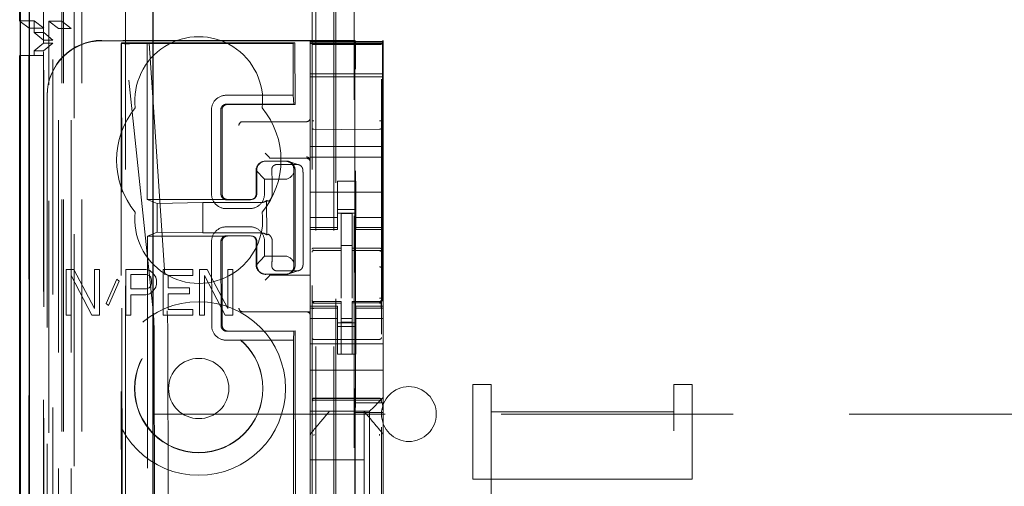
# Model space of a CAD drawing. Units: millimetres. Extents: x 11 to 205, y 5 to 292.
# Drawn here: x 83 to 89, y 155 to 158 of the extents above; entities that cross this region are included whole.
import ezdxf

# ---------------------------------------------------------------- set-up
doc = ezdxf.new("R2010")
doc.units = ezdxf.units.MM
doc.linetypes.add('HIDDEN', pattern=[1.905, 1.27, -0.635])

msp = doc.modelspace()

# ---------------------------------------------------------------- linework, layer by layer
at = {"color": 7, "linetype": 'HIDDEN', "lineweight": 18}
for p, q in [((83.7215, 130.996), (83.7215, 220.996)), ((83.8215, 130.996), (83.8215, 220.996)), ((85.1015, 220.996), (85.1015, 130.996)), ((85.2015, 220.996), (85.2015, 130.996)), ((85.2115, 211.731), (85.2115, 130.996)), ((85.3115, 210.281), (85.3115, 130.996)), ((83.6115, 157.9015), (83.6115, 209.0413)), ((83.5334, 160.7089), (83.5334, 130.9885)), ((83.7799, 160.6501), (83.7799, 135.696)), ((84.0615, 160.3685), (84.0615, 135.696)), ((83.7115, 158.7695), (83.7115, 158.0056)), ((85.0815, 158.4649), (85.0815, 135.4644)), ((85.4615, 135.4641), (85.4615, 158.4652)), ((83.4815, 158.0072), (83.5615, 158.0072)), ((83.5332, 157.9685), (83.4844, 158.0051)), ((83.5332, 135.4885), (83.5332, 157.9685)), ((83.5332, 157.9685), (83.6132, 157.9685)), ((83.5615, 158.0072), (83.5615, 157.9435)), ((83.6132, 157.9685), (83.5615, 158.0072)), ((83.6132, 135.4885), (83.6132, 157.9685)), ((83.6932, 157.9668), (83.6415, 158.0056)), ((83.7115, 158.0056), (83.6415, 158.0056)), ((83.6415, 130.9885), (83.6415, 158.0056)), ((83.6932, 131.4288), (83.6932, 157.9668)), ((83.7632, 157.9668), (83.6932, 157.9668)), ((83.7115, 158.0056), (83.7632, 157.9668)), ((83.7115, 130.996), (83.7115, 158.0056)), ((83.7632, 131.4288), (83.7632, 157.9668)), ((83.613, 157.9435), (83.5615, 157.9435)), ((83.6115, 157.9015), (83.5615, 157.9435)), ((83.613, 135.5135), (83.613, 157.9435)), ((83.6627, 157.9016), (83.613, 157.9435)), ((83.5615, 157.8435), (83.6115, 157.8854)), ((83.6115, 157.9015), (83.6627, 157.9015)), ((83.6115, 157.8854), (83.6115, 157.9015)), ((83.6115, 157.8854), (83.6626, 157.8854)), ((83.6115, 135.5715), (83.6115, 157.8854)), ((83.6123, 157.8435), (83.6626, 157.8854)), ((83.6626, 135.5715), (83.6626, 157.8854)), ((83.6627, 135.5554), (83.6627, 157.9016)), ((85.3165, 157.901), (83.9315, 157.901)), ((85.0715, 157.8989), (83.9315, 157.8989)), ((84.036, 157.8842), (84.0395, 157.8874)), ((84.036, 157.8842), (84.044, 149.45)), ((84.1793, 157.8875), (84.0395, 157.8874)), ((84.0476, 149.4502), (84.0395, 157.8874)), ((84.0577, 157.8846), (84.0395, 157.8874)), ((84.0577, 157.8846), (84.1908, 157.8848)), ((84.2117, 156.4204), (84.0577, 157.8846)), ((84.9777, 157.8834), (84.0832, 157.8826)), ((84.988, 157.8883), (84.1793, 157.8875)), ((84.1793, 157.8875), (84.1908, 157.8848)), ((84.1793, 157.8875), (84.1801, 157.03)), ((84.1908, 157.8848), (84.2886, 156.4202)), ((84.9777, 157.8834), (84.988, 157.8883)), ((84.9777, 157.8834), (84.978, 157.6007)), ((84.988, 157.8883), (84.9884, 157.5507)), ((85.0715, 157.8989), (85.0715, 157.8951)), ((85.4715, 157.8951), (85.0715, 157.8951)), ((85.0715, 157.8951), (85.0715, 157.8879)), ((85.4715, 157.8879), (85.0715, 157.8879)), ((85.0715, 157.8847), (85.0715, 157.8879)), ((85.0715, 157.8847), (85.4715, 157.8847)), ((85.0715, 157.8847), (85.0715, 157.8822)), ((85.0715, 157.8822), (85.0715, 157.7623)), ((85.0914, 157.8779), (85.0815, 157.8779)), ((85.2415, 157.8779), (85.0914, 157.8779)), ((85.4515, 157.8779), (85.2415, 157.8779)), ((85.3165, 157.901), (85.3165, 136.611)), ((85.3165, 157.901), (85.3199, 157.8943)), ((85.4615, 157.8779), (85.4515, 157.8779)), ((85.4715, 157.901), (85.4681, 157.8943)), ((85.4715, 157.8951), (85.4715, 157.901)), ((85.4715, 157.8879), (85.4715, 157.8951)), ((85.4715, 157.8847), (85.4715, 157.8879)), ((85.4715, 157.8822), (85.4715, 157.8847)), ((85.4715, 157.7623), (85.4715, 157.8822)), ((83.5321, 157.8185), (83.4844, 157.8185)), ((83.5321, 135.6385), (83.5321, 157.8185)), ((83.5321, 157.8185), (83.6121, 157.8185)), ((83.5615, 157.8435), (83.6123, 157.8435)), ((83.5615, 157.8435), (83.5615, 157.8185)), ((83.6121, 157.8185), (83.6121, 135.6385)), ((83.6123, 135.6135), (83.6123, 157.8435)), ((85.0715, 157.7623), (85.0715, 157.731)), ((85.3201, 155.9171), (85.3201, 157.7443)), ((85.4679, 157.7443), (85.4679, 155.9171)), ((85.4715, 157.7623), (85.4715, 157.731)), ((85.0715, 157.731), (85.0715, 157.701)), ((85.0715, 157.7179), (85.4715, 157.7179)), ((85.4715, 157.701), (85.0715, 157.701)), ((85.0715, 157.321), (85.0715, 157.701)), ((85.4715, 157.701), (85.4715, 157.731)), ((85.4715, 157.321), (85.4715, 157.701)), ((83.6315, 157.601), (83.6315, 157.5989)), ((83.6315, 157.5989), (83.6315, 136.9131)), ((84.978, 157.6007), (84.611, 157.6004)), ((84.978, 157.6007), (84.9816, 157.5523)), ((84.6138, 157.552), (84.9816, 157.5523)), ((84.9884, 157.5507), (84.6189, 157.5504)), ((84.9884, 157.5507), (84.9816, 157.5523)), ((84.5312, 157.5203), (84.5316, 157.0603)), ((84.5827, 157.0603), (84.5823, 157.5203)), ((84.589, 157.5203), (84.5895, 157.0603)), ((84.7016, 157.456), (84.7084, 157.456)), ((84.7084, 157.456), (85.0515, 157.456)), ((85.2415, 157.4138), (85.0914, 157.4146)), ((85.4516, 157.4149), (85.2415, 157.4138)), ((85.0715, 157.321), (85.0715, 157.261)), ((85.4715, 157.321), (85.0715, 157.321)), ((85.4715, 157.321), (85.4715, 157.261)), ((84.8445, 157.2629), (84.8245, 157.2829)), ((84.8445, 157.2629), (84.8514, 157.2561)), ((85.0515, 157.256), (84.8714, 157.256)), ((85.4715, 157.261), (85.0715, 157.261)), ((85.0715, 157.261), (85.0715, 157.0015)), ((85.4715, 157.261), (85.4715, 157.0015)), ((84.8135, 157.2381), (84.8113, 157.2374)), ((84.8266, 157.2399), (84.9364, 157.24)), ((84.8289, 157.2406), (84.9387, 157.2407)), ((84.8899, 157.2217), (84.9997, 157.2218)), ((85.0094, 157.2203), (84.9542, 157.2382)), ((84.8211, 157.1406), (84.775, 157.1894)), ((84.7756, 157.0605), (84.7755, 157.1898)), ((84.7792, 157.0605), (84.779, 157.1905)), ((84.9821, 157.1907), (84.9811, 157.1774)), ((84.9816, 156.684), (84.9811, 157.1774)), ((84.9887, 157.1907), (84.9892, 156.6707)), ((84.8211, 157.1406), (84.9309, 157.1407)), ((84.8212, 157.0606), (84.8211, 157.1406)), ((85.3215, 157.131), (85.2215, 157.131)), ((85.2215, 157.0015), (85.2215, 157.131)), ((85.3215, 157.0015), (85.3215, 157.131)), ((84.8639, 157.0606), (84.8639, 157.0906)), ((85.0338, 156.7707), (85.0335, 157.0907)), ((85.4715, 157.071), (85.0715, 157.071)), ((84.1801, 157.03), (84.6194, 157.0304)), ((84.2336, 157.0086), (84.1801, 157.03)), ((84.2336, 157.0086), (84.4838, 157.0135)), ((84.2336, 157.0086), (84.2337, 156.8514)), ((84.8033, 157.0138), (84.4838, 157.0135)), ((84.4838, 157.0135), (84.484, 156.847)), ((84.6143, 157.0288), (84.7441, 157.0289)), ((84.6194, 157.0304), (84.7492, 157.0305)), ((84.7602, 157.0333), (84.7646, 157.0347)), ((84.8332, 157.0246), (84.8334, 156.8365)), ((85.0715, 157.0015), (85.0715, 156.902)), ((85.2215, 156.902), (85.2215, 157.0015)), ((85.3215, 157.0015), (85.3215, 156.902)), ((85.4715, 156.902), (85.4715, 157.0015)), ((84.6116, 156.9804), (84.7414, 156.9805)), ((85.2215, 156.9325), (85.0715, 156.9325)), ((85.2215, 156.976), (85.3215, 156.976)), ((85.3215, 156.956), (85.2215, 156.956)), ((85.3015, 156.9535), (85.2415, 156.9538)), ((85.2415, 156.7641), (85.2415, 156.9538)), ((85.3015, 156.764), (85.3015, 156.9535)), ((85.3215, 156.9325), (85.4715, 156.9325)), ((84.7415, 156.8805), (84.6117, 156.8804)), ((85.0715, 156.8767), (85.0715, 156.902)), ((85.2215, 156.8767), (85.2215, 156.902)), ((85.3215, 156.8767), (85.3215, 156.902)), ((85.4715, 156.8767), (85.4715, 156.902)), ((84.2337, 156.8514), (84.1803, 156.83)), ((84.1803, 156.83), (84.6196, 156.8304)), ((84.1803, 156.83), (84.1986, 137.67)), ((84.2337, 156.8514), (84.484, 156.847)), ((84.484, 156.847), (84.8034, 156.8473)), ((84.6145, 156.832), (84.7443, 156.8321)), ((84.7494, 156.8305), (84.6196, 156.8304)), ((84.7648, 156.8263), (84.7604, 156.8277)), ((85.2215, 156.8767), (85.0715, 156.8767)), ((85.0715, 156.8767), (85.0715, 156.866)), ((85.0715, 156.6101), (85.0715, 156.866)), ((85.0715, 156.866), (85.2215, 156.866)), ((85.2215, 156.866), (85.2215, 156.8767)), ((85.3215, 156.8767), (85.4715, 156.8767)), ((85.3215, 156.8767), (85.3215, 156.866)), ((85.3215, 156.866), (85.4715, 156.866)), ((85.4715, 156.866), (85.4715, 156.8767)), ((85.4715, 156.446), (85.4715, 156.866)), ((84.5319, 156.8003), (84.5323, 156.3403)), ((84.5834, 156.3403), (84.5829, 156.8003)), ((84.5897, 156.8003), (84.5901, 156.3403)), ((84.776, 156.6713), (84.7758, 156.8005)), ((84.7795, 156.6705), (84.7794, 156.8005)), ((84.8215, 156.7206), (84.8214, 156.8006)), ((84.8642, 156.7706), (84.8642, 156.8006)), ((85.3015, 156.7785), (85.2415, 156.7788)), ((84.7755, 156.6717), (84.8215, 156.7206)), ((84.9313, 156.7207), (84.8215, 156.7206)), ((85.0914, 156.7526), (85.0914, 156.7518)), ((85.0915, 156.7518), (85.2415, 156.752)), ((85.0915, 156.7513), (85.2415, 156.7513)), ((85.2415, 156.7641), (85.2415, 156.7513)), ((85.2415, 156.6635), (85.2415, 156.7513)), ((85.3015, 156.764), (85.3015, 156.751)), ((85.434, 156.7514), (85.3015, 156.7521)), ((85.3015, 156.6632), (85.3015, 156.751)), ((85.3015, 156.751), (85.4515, 156.7502)), ((85.4598, 156.7513), (85.434, 156.7514)), ((85.4515, 156.7506), (85.4515, 156.7509)), ((84.9816, 156.684), (84.9826, 156.6707)), ((85.2415, 156.4911), (85.2415, 156.6635)), ((85.3015, 156.6635), (85.3015, 156.4911)), ((83.7773, 156.6469), (83.7365, 156.6469)), ((83.7365, 156.6469), (83.7365, 156.3969)), ((83.7637, 156.615), (83.877, 156.3969)), ((83.7637, 156.3969), (83.7637, 156.615)), ((83.8906, 156.4342), (83.7773, 156.6469)), ((83.9177, 156.6469), (83.8906, 156.6469)), ((83.8906, 156.6469), (83.8906, 156.4342)), ((83.9177, 156.3969), (83.9177, 156.6469)), ((84.1715, 156.6469), (84.0627, 156.6469)), ((84.0627, 156.6469), (84.0627, 156.3969)), ((84.0899, 156.6204), (84.176, 156.6204)), ((84.0899, 156.5406), (84.0899, 156.6204)), ((84.1941, 156.6416), (84.1715, 156.6469)), ((84.176, 156.6204), (84.1896, 156.615)), ((84.1896, 156.615), (84.1987, 156.6044)), ((84.2123, 156.6257), (84.1941, 156.6416)), ((84.2259, 156.6044), (84.2123, 156.6257)), ((84.4298, 156.6469), (84.2666, 156.6469)), ((84.2666, 156.6469), (84.2666, 156.3969)), ((84.2938, 156.615), (84.4298, 156.615)), ((84.2938, 156.5459), (84.2938, 156.615)), ((84.4298, 156.615), (84.4298, 156.6469)), ((84.466, 156.6469), (84.466, 156.3969)), ((84.5068, 156.6469), (84.466, 156.6469)), ((84.4932, 156.615), (84.6065, 156.3969)), ((84.4932, 156.3969), (84.4932, 156.615)), ((84.6201, 156.4342), (84.5068, 156.6469)), ((84.6201, 156.6469), (84.6201, 156.4342)), ((84.6473, 156.6469), (84.6201, 156.6469)), ((84.6473, 156.3969), (84.6473, 156.6469)), ((84.8118, 156.6237), (84.814, 156.623)), ((84.8445, 156.609), (84.8245, 156.589)), ((84.937, 156.6214), (84.8272, 156.6213)), ((84.9393, 156.6207), (84.8295, 156.6206)), ((84.8445, 156.609), (84.8514, 156.6159)), ((85.0715, 156.616), (84.8714, 156.616)), ((85.0003, 156.6396), (84.8904, 156.6395)), ((84.9547, 156.6231), (85.0099, 156.6412)), ((85.0715, 156.6101), (85.0715, 156.609)), ((85.0715, 156.609), (85.0715, 156.589)), ((84.0129, 156.5938), (83.954, 156.4608)), ((83.9676, 156.4501), (84.0265, 156.5831)), ((84.0265, 156.5831), (84.0129, 156.5938)), ((84.1987, 156.5565), (84.1896, 156.5459)), ((84.1987, 156.6044), (84.2032, 156.5884)), ((84.2032, 156.5725), (84.1987, 156.5565)), ((84.2032, 156.5884), (84.2032, 156.5725)), ((84.2304, 156.5884), (84.2259, 156.6044)), ((84.2259, 156.5512), (84.2304, 156.5672)), ((84.2304, 156.5672), (84.2304, 156.5884)), ((85.0715, 156.589), (85.0715, 156.446)), ((85.3015, 156.5635), (85.3015, 156.4911)), ((84.176, 156.5406), (84.0899, 156.5406)), ((84.0899, 156.5087), (84.1715, 156.5087)), ((84.0899, 156.3969), (84.0899, 156.5087)), ((84.1715, 156.5087), (84.1941, 156.514)), ((84.1896, 156.5459), (84.176, 156.5406)), ((84.1941, 156.514), (84.2123, 156.5299)), ((84.2123, 156.5299), (84.2259, 156.5512)), ((84.4116, 156.5459), (84.2938, 156.5459)), ((84.2938, 156.514), (84.4116, 156.514)), ((84.2938, 156.4289), (84.2938, 156.514)), ((84.4116, 156.514), (84.4116, 156.5459)), ((83.954, 156.4608), (83.9676, 156.4501)), ((85.0812, 156.4752), (85.0819, 156.4714)), ((85.0815, 156.4746), (85.0815, 156.476)), ((85.0815, 156.4746), (85.0815, 156.4746)), ((85.0914, 156.4639), (85.0915, 156.466)), ((85.2415, 156.4638), (85.0914, 156.4646)), ((85.0914, 156.4646), (85.0914, 156.4646)), ((85.2415, 156.4713), (85.0915, 156.4713)), ((85.2415, 156.4713), (85.2415, 156.4638)), ((85.2415, 156.1838), (85.2415, 156.4638)), ((85.2415, 156.4638), (85.2415, 156.4638)), ((85.4515, 156.4724), (85.3015, 156.4716)), ((85.3015, 156.4716), (85.3015, 156.464)), ((85.4515, 156.4649), (85.3015, 156.4641)), ((85.3015, 156.1841), (85.3015, 156.464)), ((85.4515, 156.4649), (85.4515, 156.4649)), ((85.4615, 156.4765), (85.4615, 156.4749)), ((85.4615, 156.4749), (85.4615, 156.4749)), ((83.7365, 156.3969), (83.7637, 156.3969)), ((83.877, 156.3969), (83.9177, 156.3969)), ((84.0627, 156.3969), (84.0899, 156.3969)), ((84.2666, 156.3969), (84.4298, 156.3969)), ((84.4298, 156.4289), (84.2938, 156.4289)), ((84.4298, 156.3969), (84.4298, 156.4289)), ((84.466, 156.3969), (84.4932, 156.3969)), ((84.6065, 156.3969), (84.6473, 156.3969)), ((84.7084, 156.416), (84.7016, 156.416)), ((85.0715, 156.416), (84.7084, 156.416)), ((85.0715, 156.446), (85.0715, 156.4353)), ((85.2215, 156.446), (85.0715, 156.446)), ((85.2215, 156.4353), (85.0715, 156.4353)), ((85.0715, 156.41), (85.0715, 156.4353)), ((85.0715, 156.41), (85.0715, 156.3105)), ((85.0815, 156.2938), (85.0815, 156.4346)), ((85.2215, 156.4353), (85.2215, 156.446)), ((85.2215, 156.41), (85.2215, 156.4353)), ((85.2215, 156.3105), (85.2215, 156.41)), ((85.3215, 156.446), (85.3215, 156.4353)), ((85.4715, 156.446), (85.3215, 156.446)), ((85.3215, 156.4353), (85.4715, 156.4353)), ((85.3215, 156.41), (85.3215, 156.4353)), ((85.3215, 156.41), (85.3215, 156.3105)), ((85.4615, 156.4349), (85.4615, 156.2938)), ((85.4615, 156.3638), (85.4615, 156.3999)), ((85.4715, 156.4353), (85.4715, 156.446)), ((85.4715, 156.41), (85.4715, 156.4353)), ((85.4715, 156.3105), (85.4715, 156.41)), ((85.2215, 156.3795), (85.0715, 156.3795)), ((85.3215, 156.356), (85.2215, 156.356)), ((85.3015, 156.3784), (85.2415, 156.3781)), ((85.3015, 156.3591), (85.2415, 156.3588)), ((85.3215, 156.3795), (85.4715, 156.3795)), ((84.615, 156.3088), (84.9828, 156.3091)), ((84.9895, 156.3107), (84.6201, 156.3104)), ((84.9828, 156.3091), (84.9793, 156.2607)), ((84.9895, 156.3107), (84.9828, 156.3091)), ((84.9895, 156.3107), (85.0068, 138.1907)), ((85.0715, 156.3105), (85.0715, 156.2091)), ((85.2215, 156.336), (85.3215, 156.336)), ((85.2215, 156.2091), (85.2215, 156.3105)), ((85.3215, 156.2091), (85.3215, 156.3105)), ((85.4715, 156.3105), (85.4715, 156.2091)), ((84.218, 156.2536), (84.2352, 138.2462)), ((84.3098, 138.2465), (84.2926, 156.2534)), ((84.6123, 156.2604), (84.9793, 156.2607)), ((84.9793, 156.2607), (84.9964, 138.2407)), ((85.4715, 156.241), (85.0715, 156.241)), ((85.2415, 156.2638), (85.0914, 156.2646)), ((85.4515, 156.2649), (85.2415, 156.2638)), ((85.0715, 156.2091), (85.0715, 156.1526)), ((85.2215, 156.2091), (85.2215, 156.1835)), ((85.2215, 156.1835), (85.3215, 156.1835)), ((85.3015, 156.1841), (85.2415, 156.1838)), ((85.3215, 156.1835), (85.3215, 156.2091)), ((85.4715, 156.1526), (85.4715, 156.2091)), ((85.0715, 156.1526), (85.0715, 156.096)), ((85.4715, 156.1526), (85.4715, 156.096)), ((85.4715, 156.096), (85.0715, 156.096)), ((85.0715, 155.9791), (85.0715, 156.096)), ((85.4715, 155.9791), (85.4715, 156.096)), ((85.9615, 156.0185), (86.0615, 156.0185)), ((85.9615, 155.5005), (85.9615, 156.0185)), ((86.0615, 155.8679), (86.0615, 156.0185)), ((87.0615, 156.0185), (87.0615, 155.8679)), ((87.0615, 156.0185), (87.1615, 156.0185)), ((87.1615, 155.5005), (87.1615, 156.0185)), ((85.0715, 155.9791), (85.0715, 155.9226)), ((85.4715, 155.946), (85.4715, 155.9791)), ((85.0715, 155.9226), (85.0715, 155.8944)), ((85.0914, 155.941), (85.2415, 155.9418)), ((85.0914, 155.932), (85.2415, 155.9328)), ((85.2415, 155.9418), (85.4515, 155.9407)), ((85.2415, 155.9328), (85.4515, 155.9317)), ((85.3175, 155.8637), (85.3201, 155.9171)), ((85.3201, 155.9171), (85.4679, 155.9171)), ((85.4481, 155.9226), (85.4199, 155.8944)), ((85.4481, 155.9226), (85.4715, 155.946)), ((85.4705, 155.8637), (85.4679, 155.9171)), ((85.4715, 155.7351), (85.4715, 155.946)), ((84.2115, 155.856), (107.7115, 155.856)), ((85.0715, 155.8944), (85.0715, 155.871)), ((85.3965, 155.871), (85.0715, 155.871)), ((85.0715, 155.7351), (85.0715, 155.871)), ((85.1765, 155.871), (85.1765, 155.871)), ((85.3175, 154.9237), (85.3175, 155.8637)), ((85.4705, 155.8637), (85.3175, 155.8637)), ((85.3665, 155.871), (85.3665, 155.871)), ((85.3665, 155.871), (85.3665, 155.606)), ((85.3965, 155.871), (85.4199, 155.8944)), ((85.3965, 154.641), (85.3965, 155.871)), ((85.4705, 154.9237), (85.4705, 155.8637)), ((86.0615, 155.8679), (87.0615, 155.8679)), ((86.0615, 155.8679), (86.0615, 153.8589)), ((87.0615, 153.8589), (87.0615, 155.8679)), ((85.0785, 155.7544), (85.0785, 155.7544)), ((85.0715, 155.7351), (85.0715, 155.6404)), ((85.4715, 155.6404), (85.4715, 155.7351)), ((85.0715, 155.6404), (85.0715, 154.8716)), ((85.0715, 155.6404), (85.0715, 155.6404)), ((85.4715, 154.8716), (85.4715, 155.6404)), ((85.0715, 155.606), (85.3665, 155.606)), ((85.3665, 155.381), (85.3665, 155.606)), ((85.9615, 153.8589), (85.9615, 155.5005)), ((85.9615, 155.5005), (87.1615, 155.5005)), ((87.1615, 153.8589), (87.1615, 155.5005))]:
    msp.add_line(p, q, dxfattribs=at)
at = {"color": 7, "linetype": 'Continuous', "lineweight": 25}
for p, q in [((83.4844, 160.794), (83.4844, 130.9885)), ((83.4859, 130.9885), (83.4859, 160.694)), ((83.5359, 130.9885), (83.5359, 160.694)), ((84.2115, 135.945), (84.2115, 160.2185)), ((83.4815, 158.0072), (83.4815, 158.7695)), ((83.4844, 158.0051), (83.4815, 158.0072)), ((83.4815, 135.6385), (83.4815, 157.8185)), ((83.4844, 157.8185), (83.4815, 157.8185))]:
    msp.add_line(p, q, dxfattribs=at)
at = {"color": 7, "linetype": 'HIDDEN', "lineweight": 18, "flags": 128}
for points in [[(85.0915, 156.7646), (85.1755, 156.7644), (85.2415, 156.7641)], [(85.3015, 156.764), (85.3855, 156.7637), (85.4515, 156.7635)], [(85.0915, 156.4635), (85.1755, 156.4637), (85.2415, 156.4638)], [(85.3015, 156.464), (85.3855, 156.4643), (85.4515, 156.4646)], [(85.0914, 155.9424), (85.1755, 155.9426), (85.2415, 155.9428)], [(85.2415, 155.9428), (85.3591, 155.9425), (85.4515, 155.9423)]]:
    msp.add_lwpolyline(points, dxfattribs=at)
at = {"color": 7, "linetype": 'HIDDEN', "lineweight": 18}
for radius in [0.475, 0.3515, 0.3502, 0.165]:
    msp.add_circle((84.4615, 155.996), radius, dxfattribs=at)
for centre, radius, start, end in [((84.4615, 157.571), 0.35, 353.5326, 186.4674), ((84.611, 157.5205), 0.0799, 90.0197, 180.1525), ((84.4615, 157.246), 0.45, 140.6085, 219.3915), ((84.6189, 157.5205), 0.0299, 89.9761, 180.2257), ((84.4615, 157.246), 0.45, 320.6085, 39.3915), ((85.0515, 157.476), 0.02, 270, 0), ((84.7016, 157.436), 0.02, 90, 180), ((85.0515, 157.2429), 0.02, 0.0002, 90.0002), ((85.0515, 157.236), 0.02, 0, 90), ((84.829, 157.1906), 0.05, 90.1002, 180.1), ((84.9387, 157.1907), 0.05, 0.0091, 90.0092), ((84.6115, 157.0602), 0.0799, 179.9287, 270.0616), ((84.7414, 157.0604), 0.0799, 270.0197, 0.1525), ((84.8035, 157.0602), 0.0463, 269.7391, 309.903), ((84.4615, 156.921), 0.35, 173.5326, 6.4674), ((84.6117, 156.8005), 0.0799, 90.0197, 180.1525), ((84.7416, 156.8007), 0.0799, 359.9287, 90.0616), ((84.8037, 156.8009), 0.0463, 50.1979, 90.3638), ((85.0915, 156.7413), 0.01, 90, 180), ((85.4515, 156.7402), 0.01, 0, 89.7), ((84.8295, 156.6705), 0.05, 180.0091, 270.0092), ((84.9392, 156.6706), 0.05, 270.1002, 0.1), ((85.0915, 156.4813), 0.01, 180, 270), ((85.4515, 156.4824), 0.01, 270.3, 0), ((84.7016, 156.436), 0.02, 180, 270), ((85.0515, 156.396), 0.02, 0, 90), ((84.6122, 156.3402), 0.0799, 179.9287, 270.0616), ((84.62, 156.3403), 0.0299, 179.8851, 270.1349), ((85.0915, 156.2746), 0.01, 180, 269.6997), ((85.4515, 156.2749), 0.01, 270.3003, 0), ((85.6115, 155.856), 0.15, 0, 180), ((85.0915, 155.922), 0.01, 90.3, 180), ((85.4515, 155.9217), 0.01, 359.9972, 89.7), ((85.6115, 155.856), 0.15, 180, 0)]:
    msp.add_arc(centre, radius, start, end, dxfattribs=at)
for centre, major_axis, ratio, start_param, end_param in [((83.9315, 157.601), (0, 0.3), 0.999944, 0, 1.570796), ((83.9315, 157.5989), (0, 0.3), 0.999944, 0, 1.570796), ((84.086, 157.8843), (0.05, 0.0001), 0.034838, 3.102651, 4.655994), ((85.3199, 157.7443), (0, 0.15), 0.001745, 4.712389, 6.279695), ((85.4681, 157.7443), (0, 0.15), 0.001745, 0.003491, 1.570796), ((84.8714, 157.2561), (0.02, 0), 0.003491, 3.145083, 4.712389), ((84.8239, 157.1914), (0.0351, 0.0353), 0.945193, 0.75613, 2.363548), ((84.9338, 157.1915), (0.0351, 0.0353), 0.945193, 5.451063, 7.039315), ((84.9337, 157.1907), (0.0363, 0.0364), 0.945201, 3.899073, 5.200487), ((84.9342, 156.6707), (0.0364, -0.0363), 0.945204, 1.083189, 2.384603), ((84.8244, 156.6697), (-0.0352, 0.0352), 0.945195, 0.77854, 2.385954), ((84.9343, 156.6698), (-0.0352, 0.0352), 0.945195, 2.385954, 3.974207), ((84.8714, 156.6159), (0.02, 0), 0.003491, 1.570796, 3.138102), ((84.2042, 156.2536), (-0.0002, 0.2), 0.069021, 4.712299, 5.698047), ((84.2839, 156.2534), (-0.0002, 0.2), 0.043576, 4.712387, 5.698136)]:
    msp.add_ellipse(centre, major_axis=major_axis, ratio=ratio, start_param=start_param, end_param=end_param, dxfattribs=at)
for points, knots in [([(84.6138, 157.552), (84.6102, 157.5516), (84.603, 157.5509), (84.5935, 157.5454), (84.5865, 157.5373), (84.5828, 157.5285), (84.5824, 157.5226), (84.5823, 157.5203)], [0, 0, 0, 0, 0.218809, 0.432951, 0.647093, 0.861235, 1, 1, 1, 1]), ([(85.0914, 157.4146), (85.0907, 157.4146), (85.0893, 157.4147), (85.0873, 157.4151), (85.0855, 157.4159), (85.0836, 157.4171), (85.0819, 157.419), (85.0816, 157.4207), (85.0815, 157.4217)], [0, 0, 0, 0, 0.11817, 0.240792, 0.369797, 0.506845, 0.725358, 1, 1, 1, 1]), ([(85.4516, 157.4149), (85.4522, 157.4149), (85.4536, 157.415), (85.4557, 157.4155), (85.4575, 157.4162), (85.4594, 157.4174), (85.4611, 157.4193), (85.4614, 157.421), (85.4615, 157.422)], [0, 0, 0, 0, 0.118141, 0.240754, 0.369767, 0.50684, 0.725343, 1, 1, 1, 1]), ([(84.8899, 157.2217), (84.8868, 157.2214), (84.8806, 157.2209), (84.8724, 157.2166), (84.8661, 157.2105), (84.861, 157.2014), (84.8608, 157.1948), (84.8607, 157.1906)], [0, 0, 0, 0, 0.166173, 0.332213, 0.501819, 0.686046, 1, 1, 1, 1]), ([(85.0317, 157.1907), (85.0313, 157.1943), (85.0304, 157.2008), (85.0247, 157.2105), (85.0165, 157.2177), (85.0074, 157.2213), (85.0018, 157.2217), (84.9997, 157.2218)], [0, 0, 0, 0, 0.272504, 0.485942, 0.700868, 0.885576, 1, 1, 1, 1]), ([(84.8607, 157.1906), (84.8614, 157.1788), (84.8629, 157.1551), (84.8638, 157.1184), (84.8639, 157.0968), (84.8639, 157.0906)], [0, 0, 0, 0, 0.416422, 0.832896, 1, 1, 1, 1]), ([(85.0335, 157.0907), (85.0334, 157.1063), (85.0333, 157.1373), (85.0325, 157.1707), (85.0319, 157.1863), (85.0317, 157.1907)], [0, 0, 0, 0, 0.416748, 0.833479, 1, 1, 1, 1]), ([(84.5827, 157.0603), (84.5831, 157.0567), (84.5838, 157.0496), (84.5893, 157.0401), (84.5973, 157.033), (84.6062, 157.0293), (84.612, 157.0289), (84.6143, 157.0288)], [0, 0, 0, 0, 0.218809, 0.432951, 0.647093, 0.861235, 1, 1, 1, 1]), ([(84.7492, 157.0305), (84.7532, 157.0309), (84.761, 157.0318), (84.7709, 157.0388), (84.7778, 157.0487), (84.7787, 157.0566), (84.7792, 157.0605)], [0, 0, 0, 0, 0.25, 0.5, 0.75, 1, 1, 1, 1]), ([(84.76, 157.0337), (84.7613, 157.0344), (84.7658, 157.0367), (84.7713, 157.0437), (84.7751, 157.0524), (84.7754, 157.0582), (84.7756, 157.0605)], [0, 0, 0, 0, 0.139065, 0.464191, 0.789317, 1, 1, 1, 1]), ([(84.8639, 157.0606), (84.8636, 157.0563), (84.8629, 157.0478), (84.858, 157.0365), (84.8516, 157.0282), (84.8459, 157.0233), (84.8425, 157.0214), (84.8419, 157.0213), (84.8417, 157.0213)], [0, 0, 0, 0, 0.185882, 0.37207, 0.551979, 0.721035, 0.894469, 1, 1, 1, 1]), ([(84.8417, 157.0213), (84.8399, 157.022), (84.8371, 157.0231), (84.8342, 157.0242), (84.8332, 157.0246)], [0, 0, 0, 0, 0.6428939, 1, 1, 1, 1]), ([(84.6145, 156.832), (84.6109, 156.8316), (84.6037, 156.8309), (84.5942, 156.8254), (84.5872, 156.8173), (84.5835, 156.8085), (84.5831, 156.8026), (84.583, 156.8003)], [0, 0, 0, 0, 0.218809, 0.432951, 0.647093, 0.861235, 1, 1, 1, 1]), ([(84.7794, 156.8005), (84.779, 156.8045), (84.7781, 156.8123), (84.7711, 156.8223), (84.7612, 156.8292), (84.7533, 156.8301), (84.7494, 156.8305)], [0, 0, 0, 0, 0.25, 0.5, 0.75, 1, 1, 1, 1]), ([(84.7758, 156.8005), (84.7755, 156.8042), (84.7748, 156.8114), (84.7691, 156.8206), (84.764, 156.8262), (84.7605, 156.8275), (84.7604, 156.8276)], [0, 0, 0, 0, 0.332525, 0.657959, 0.983392, 1, 1, 1, 1]), ([(84.8334, 156.8365), (84.8351, 156.8372), (84.8379, 156.8383), (84.8407, 156.8394), (84.8419, 156.8398)], [0, 0, 0, 0, 0.608865, 1, 1, 1, 1]), ([(84.8419, 156.8398), (84.8424, 156.8397), (84.8435, 156.8394), (84.849, 156.8355), (84.8555, 156.8286), (84.861, 156.8189), (84.8638, 156.8092), (84.864, 156.8029), (84.8641, 156.8006)], [0, 0, 0, 0, 0.1873214, 0.3749934, 0.5556254, 0.7247751, 0.8979397, 1, 1, 1, 1]), ([(84.8642, 156.7706), (84.8641, 156.7551), (84.8639, 156.724), (84.8626, 156.6906), (84.8615, 156.675), (84.8612, 156.6706)], [0, 0, 0, 0, 0.416748, 0.833479, 1, 1, 1, 1]), ([(85.0322, 156.6707), (85.0326, 156.6825), (85.0334, 156.7062), (85.0338, 156.7429), (85.0338, 156.7645), (85.0338, 156.7707)], [0, 0, 0, 0, 0.416422, 0.832896, 1, 1, 1, 1]), ([(85.0915, 156.7646), (85.0905, 156.7646), (85.0884, 156.7645), (85.0857, 156.7637), (85.0834, 156.7626), (85.0819, 156.7611), (85.0815, 156.7599), (85.0815, 156.7594), (85.0815, 156.7593)], [0, 0, 0, 0, 0.183461, 0.366563, 0.559024, 0.774075, 0.9867, 1, 1, 1, 1]), ([(85.4515, 156.7635), (85.4526, 156.7635), (85.4546, 156.7634), (85.4574, 156.7626), (85.4596, 156.7614), (85.4611, 156.7599), (85.4615, 156.7588), (85.4615, 156.7583), (85.4615, 156.7582)], [0, 0, 0, 0, 0.183989, 0.367609, 0.56083, 0.776968, 0.986669, 1, 1, 1, 1]), ([(84.8612, 156.6706), (84.8612, 156.667), (84.8613, 156.6605), (84.8662, 156.6508), (84.8739, 156.6437), (84.8827, 156.64), (84.8883, 156.6396), (84.8904, 156.6395)], [0, 0, 0, 0, 0.272504, 0.485942, 0.700868, 0.885576, 1, 1, 1, 1]), ([(85.0003, 156.6396), (85.0034, 156.6399), (85.0096, 156.6404), (85.018, 156.6447), (85.0248, 156.6508), (85.0307, 156.6599), (85.0316, 156.6666), (85.0322, 156.6707)], [0, 0, 0, 0, 0.166173, 0.332213, 0.501819, 0.686046, 1, 1, 1, 1]), ([(85.0815, 156.4704), (85.0815, 156.4704), (85.0815, 156.4695), (85.082, 156.4679), (85.0838, 156.4659), (85.086, 156.4646), (85.0886, 156.4637), (85.0905, 156.4635), (85.0914, 156.4635), (85.0915, 156.4635)], [0, 0, 0, 0, 0.011935, 0.287409, 0.496594, 0.675049, 0.835957, 0.997349, 1, 1, 1, 1]), ([(85.4615, 156.4715), (85.4615, 156.4715), (85.4615, 156.4705), (85.461, 156.4689), (85.4592, 156.467), (85.457, 156.4656), (85.4544, 156.4648), (85.4525, 156.4646), (85.4516, 156.4646), (85.4515, 156.4646)], [0, 0, 0, 0, 0.011966, 0.285115, 0.495032, 0.674028, 0.835252, 0.996694, 1, 1, 1, 1]), ([(85.4586, 156.4653), (85.4581, 156.4649), (85.457, 156.4641), (85.4552, 156.4632), (85.4533, 156.4627), (85.4521, 156.4627), (85.4515, 156.4626)], [0, 0, 0, 0, 0.262866, 0.520212, 0.767165, 1, 1, 1, 1]), ([(85.4608, 156.4346), (85.4608, 156.437), (85.4608, 156.4418), (85.4608, 156.4487), (85.4608, 156.4552), (85.4608, 156.4588), (85.4608, 156.4606)], [0, 0, 0, 0, 0.250059, 0.500079, 0.750059, 1, 1, 1, 1]), ([(84.5834, 156.3403), (84.5838, 156.3367), (84.5845, 156.3296), (84.59, 156.3201), (84.598, 156.313), (84.6069, 156.3093), (84.6127, 156.3089), (84.615, 156.3088)], [0, 0, 0, 0, 0.218809, 0.432951, 0.647093, 0.861235, 1, 1, 1, 1]), ([(85.0914, 155.9424), (85.0908, 155.9424), (85.0895, 155.9423), (85.0876, 155.942), (85.0858, 155.9416), (85.0839, 155.9408), (85.0825, 155.9398), (85.0816, 155.9388), (85.0815, 155.9381), (85.0815, 155.9378)], [0, 0, 0, 0, 0.115612, 0.237093, 0.365369, 0.501228, 0.703584, 0.8401, 1, 1, 1, 1]), ([(85.0815, 155.9309), (85.0815, 155.931), (85.0815, 155.9323), (85.082, 155.9347), (85.0839, 155.9377), (85.0866, 155.9399), (85.0893, 155.9409), (85.091, 155.941), (85.0914, 155.941)], [0, 0, 0, 0, 0.017151, 0.244299, 0.471578, 0.694602, 0.907975, 1, 1, 1, 1]), ([(85.4515, 155.9423), (85.4522, 155.9422), (85.4534, 155.9422), (85.4553, 155.9419), (85.4572, 155.9414), (85.4593, 155.9406), (85.4608, 155.9394), (85.4614, 155.9384), (85.4615, 155.9378), (85.4615, 155.9377), (85.4615, 155.9376)], [0, 0, 0, 0, 0.1126197, 0.2331185, 0.3624211, 0.5014504, 0.7506659, 0.9230561, 0.9735878, 1, 1, 1, 1]), ([(85.4615, 155.9306), (85.4615, 155.9307), (85.4615, 155.932), (85.461, 155.9344), (85.4591, 155.9374), (85.4564, 155.9396), (85.4537, 155.9406), (85.452, 155.9406), (85.4515, 155.9407)], [0, 0, 0, 0, 0.017175, 0.244254, 0.471462, 0.694437, 0.90782, 1, 1, 1, 1]), ([(85.1765, 155.871), (85.1702, 155.8636), (85.1569, 155.8476), (85.124, 155.8085), (85.0969, 155.7762), (85.0785, 155.7544)], [0, 0, 0, 0, 0.221742, 0.474453, 1, 1, 1, 1]), ([(85.4645, 155.7544), (85.4465, 155.7757), (85.4196, 155.8078), (85.3866, 155.847), (85.3729, 155.8633), (85.3665, 155.871)], [0, 0, 0, 0, 0.514855, 0.772089, 1, 1, 1, 1]), ([(85.0786, 155.7543), (85.0774, 155.753), (85.0751, 155.7504), (85.0729, 155.7456), (85.0717, 155.7404), (85.0721, 155.737), (85.0723, 155.7352)], [0, 0, 0, 0, 0.2498995, 0.4998887, 0.7499371, 1, 1, 1, 1]), ([(85.4714, 155.7351), (85.4715, 155.7365), (85.4717, 155.7399), (85.4704, 155.7453), (85.4676, 155.7502), (85.465, 155.7526), (85.4639, 155.7537)], [0, 0, 0, 0, 0.205415, 0.490471, 0.778708, 1, 1, 1, 1]), ([(85.0938, 155.7449), (85.0932, 155.7441), (85.0922, 155.7429), (85.0916, 155.741), (85.0915, 155.74), (85.0915, 155.7395)], [0, 0, 0, 0, 0.502122, 0.753082, 1, 1, 1, 1]), ([(85.4515, 155.7395), (85.4515, 155.74), (85.4514, 155.741), (85.4508, 155.7429), (85.4498, 155.7441), (85.4492, 155.7449)], [0, 0, 0, 0, 0.246906, 0.497877, 1, 1, 1, 1])]:
    msp.add_open_spline(points, degree=3, knots=knots, dxfattribs=at)
for points in [[(85.0914, 157.4604), (85.0901, 157.4604), (85.0875, 157.4604), (85.0842, 157.4604), (85.0819, 157.4604), (85.0816, 157.4604), (85.0815, 157.4604)], [(85.4515, 157.4607), (85.4528, 157.4607), (85.4555, 157.4607), (85.4587, 157.4607), (85.461, 157.4607), (85.4613, 157.4607), (85.4615, 157.4607)], [(84.6194, 157.0304), (84.6155, 157.0308), (84.6076, 157.0317), (84.5977, 157.0386), (84.5908, 157.0485), (84.5899, 157.0564), (84.5894, 157.0603)], [(84.5897, 156.8003), (84.5901, 156.8043), (84.591, 156.8122), (84.5979, 156.8221), (84.6078, 156.829), (84.6157, 156.8299), (84.6196, 156.8304)], [(85.0815, 156.7419), (85.0817, 156.7432), (85.0819, 156.7459), (85.0842, 156.7494), (85.0875, 156.7519), (85.0901, 156.7524), (85.0914, 156.7526)], [(85.0815, 156.7415), (85.0816, 156.7428), (85.0819, 156.7454), (85.0842, 156.7486), (85.0875, 156.7509), (85.0901, 156.7512), (85.0914, 156.7514)], [(85.4615, 156.741), (85.4613, 156.7423), (85.461, 156.7449), (85.4587, 156.7482), (85.4555, 156.7505), (85.4528, 156.7508), (85.4515, 156.7509)], [(85.4615, 156.7407), (85.4613, 156.742), (85.461, 156.7446), (85.4587, 156.7478), (85.4555, 156.7501), (85.4528, 156.7504), (85.4515, 156.7506)], [(85.4615, 156.6528), (85.4613, 156.6541), (85.4609, 156.6566), (85.4586, 156.6598), (85.4554, 156.662), (85.4528, 156.6623), (85.4515, 156.6624)], [(85.0815, 156.476), (85.0816, 156.4747), (85.0819, 156.4722), (85.0843, 156.469), (85.0876, 156.4668), (85.0902, 156.4665), (85.0915, 156.4664)], [(85.0815, 156.4746), (85.0817, 156.4732), (85.0819, 156.4706), (85.0842, 156.4671), (85.0874, 156.4646), (85.0901, 156.4641), (85.0914, 156.4639)], [(85.4615, 156.4911), (85.4615, 156.4911), (85.4615, 156.4911), (85.461, 156.4911), (85.4601, 156.4911), (85.4589, 156.4911), (85.4574, 156.4911), (85.4555, 156.4911), (85.4536, 156.4911), (85.4522, 156.4911), (85.4515, 156.4911)], [(85.4615, 156.4749), (85.4613, 156.4736), (85.461, 156.471), (85.4587, 156.4677), (85.4555, 156.4654), (85.4528, 156.4651), (85.4515, 156.4649)], [(85.4614, 156.4765), (85.4613, 156.4752), (85.461, 156.4726), (85.4588, 156.4692), (85.4556, 156.4667), (85.4529, 156.4663), (85.4516, 156.4661)], [(85.0815, 156.4346), (85.0816, 156.4346), (85.0819, 156.4346), (85.0842, 156.4346), (85.0875, 156.4346), (85.0901, 156.4346), (85.0914, 156.4346)], [(85.4615, 156.4349), (85.4613, 156.4349), (85.461, 156.4349), (85.4587, 156.4349), (85.4555, 156.4349), (85.4528, 156.4349), (85.4515, 156.4349)]]:
    msp.add_open_spline(points, degree=3, dxfattribs=at)

doc.saveas('drawing.dxf')
